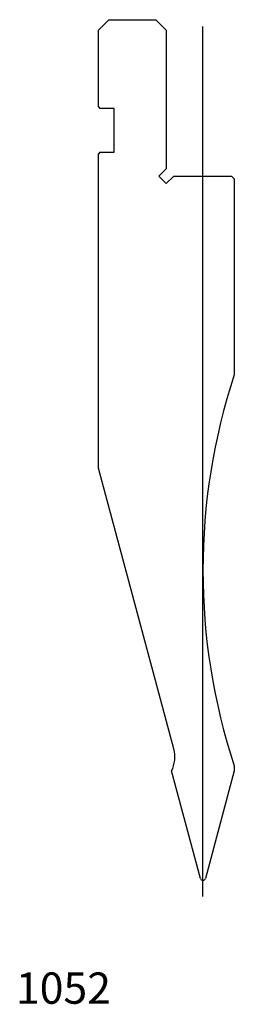
# Model space of a CAD drawing. Units: millimetres. Extents: x -34 to 7, y -88 to 101.
import ezdxf
from ezdxf.enums import TextEntityAlignment as Align
from ezdxf.lldxf.tags import DXFTag

# ---------------------------------------------------------------- set-up
doc = ezdxf.new("R2010")
doc.units = ezdxf.units.MM
doc.layers.add('Default', color=7, linetype='Continuous')
doc.layers.add('DV79_PREDEFINITO', color=7, linetype='Continuous')
doc.styles.add('SEACAD_txt_shx', font='txt.shx')
tags = doc.linetypes.add('CENTER2', pattern=[28.575, 19.05, -3.175, 3.175, -3.175]).pattern_tags.tags
tags[10:11] = [DXFTag(74, 4), DXFTag(75, 0), DXFTag(340, '0'), DXFTag(46, 0.0), DXFTag(50, 0.0), DXFTag(44, 0.0), DXFTag(45, 0.0)]
tags[8:9] = [DXFTag(74, 4), DXFTag(75, 0), DXFTag(340, '0'), DXFTag(46, 0.0), DXFTag(50, 0.0), DXFTag(44, 0.0), DXFTag(45, 0.0)]
tags[6:7] = [DXFTag(74, 4), DXFTag(75, 0), DXFTag(340, '0'), DXFTag(46, 0.0), DXFTag(50, 0.0), DXFTag(44, 0.0), DXFTag(45, 0.0)]
tags[4:5] = [DXFTag(74, 4), DXFTag(75, 0), DXFTag(340, '0'), DXFTag(46, 0.0), DXFTag(50, 0.0), DXFTag(44, 0.0), DXFTag(45, 0.0)]

msp = doc.modelspace()

# ---------------------------------------------------------------- linework, layer by layer
at = {"layer": 'DV79_PREDEFINITO', "color": 7, "linetype": 'Continuous'}
for p, q in [((-17.21, 100.63), (-19.21, 98.63)), ((-17.21, 100.63), (-8.21, 100.63)), ((-6.21, 98.63), (-8.21, 100.63)), ((-19.21, 83.93), (-19.21, 98.63)), ((-6.21, 98.63), (-6.21, 72.05)), ((-19.21, 83.93), (-18.91, 83.63)), ((-16.21, 83.63), (-18.91, 83.63)), ((-16.21, 75.23), (-16.21, 83.63)), ((-18.91, 75.23), (-19.21, 74.93)), ((-19.21, 14.63), (-19.21, 74.93)), ((-18.91, 75.23), (-16.21, 75.23)), ((-6.21, 72.05), (-7.63, 70.63)), ((-7.63, 70.63), (-6.21, 69.22)), ((-6.21, 69.22), (-4.8, 70.63)), ((-4.8, 70.63), (6.29, 70.63)), ((6.79, 70.13), (6.29, 70.63)), ((6.79, 70.13), (6.79, 32.53)), ((-4.79, -39.19), (-19.21, 14.63)), ((0.31, -64), (-5.21, -43.41)), ((6.79, -43.41), (1.27, -64)), ((6.79, -42.41), (6.79, -43.41))]:
    msp.add_line(p, q, dxfattribs=at)
at = {"layer": 'DV79_PREDEFINITO', "color": 7, "linetype": 'CENTER2'}
msp.add_line((0.79, -67.5), (0.79, 99.35), dxfattribs=at)
at = {"layer": 'DV79_PREDEFINITO', "color": 7, "linetype": 'Continuous'}
for centre, radius, start, end in [((120.79, -4.94), 120, 161.8051, 198.1949), ((-10.58, -40.74), 6, 333.5935, 15), ((0.79, -63.87), 0.5, 195, 345)]:
    msp.add_arc(centre, radius, start, end, dxfattribs=at)

# ---------------------------------------------------------------- texts
at = {"layer": 'Default', "color": 7, "linetype": 'Continuous', "style": 'SEACAD_txt_shx'}
msp.add_text('1052', height=6, dxfattribs=at).set_placement((-34.97, -82.04), align=Align.TOP_LEFT)

doc.saveas('drawing.dxf')
